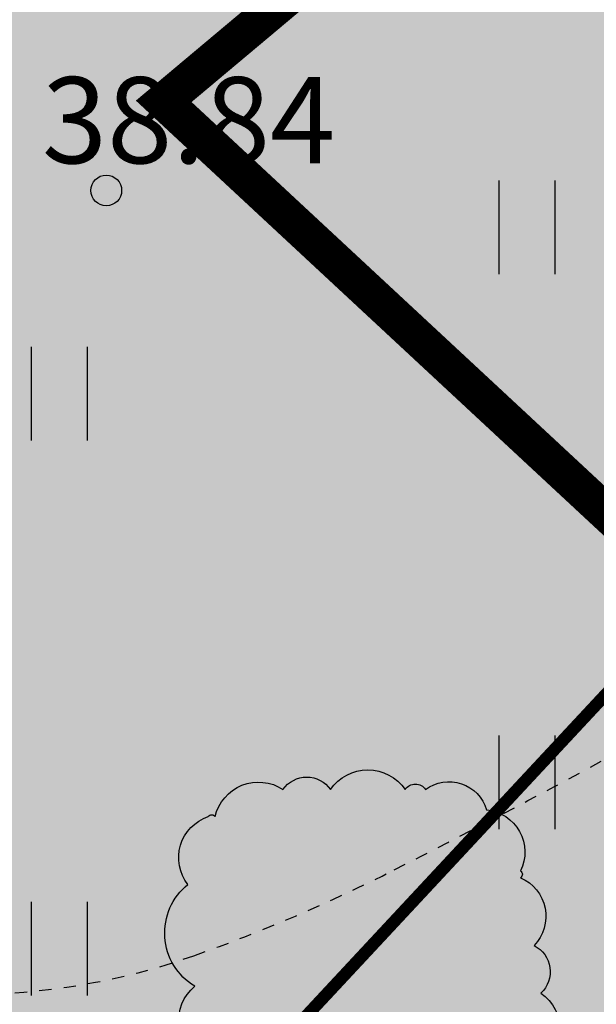
# Model space of a CAD drawing. Units: metres. Extents: x 544853 to 553801, y 6584109 to 65843703.
# Drawn here: x 545175 to 545180, y 6584249 to 6584257 of the extents above; entities that cross this region are included whole.
import ezdxf
from ezdxf.enums import TextEntityAlignment as Align

# ---------------------------------------------------------------- set-up
doc = ezdxf.new("R2010")
doc.units = ezdxf.units.M
doc.header["$MEASUREMENT"] = 0
for name, pattern in [('DASHDOT', [25.4, 12.7, -6.35, 0, -6.35]), ('DIVIDE', [1.25, 0.5, -0.25, 0, -0.25, 0, -0.25]), ('ISOPOHI', [0.02001, 0.01, -1e-05, 0.01])]:
    doc.linetypes.add(name, pattern=pattern)
doc.layers.add('Dendro_IV_väärtusklass', color=40, linetype='Continuous', lineweight=30)
doc.layers.add('OPT-halj-muru', color=61, linetype='Continuous', lineweight=25)
for name, color, linetype in [('dp_transp_tee_avalikuks', 7, 'Continuous'), ('HALJASTUS', 92, 'Continuous'), ('HORISONTAAL', 42, 'Continuous'), ('KORGUS-EH2000', 7, 'Continuous'), ('OPT-hoonest_õigus', 7, 'Continuous')]:
    doc.layers.add(name, color=color, linetype=linetype)
doc.styles.add('ITALIC', font='italic.shx')

# ---------------------------------------------------------------- blocks, each defined once
blk = doc.blocks.new('HEIN')
at = {"color": 0, "linetype": 'Continuous'}
for p, q in [((-0.455, 0.761), (-0.455, -0.761)), ((0.455, 0.761), (0.455, -0.761))]:
    blk.add_line(p, q, dxfattribs=at)
blk = doc.blocks.new('RING02')
at = {"color": 0, "linetype": 'Continuous', "lineweight": -3}
blk.add_circle((0, 0), 0.25, dxfattribs=at)
blk = doc.blocks.new('A$C5d079346')
at = {"layer": 'Dendro_IV_väärtusklass', "ltscale": 0.5, "flags": 128}
for points in [[(545176.272, 6584250.2172, -0.520567), (545176.4376, 6584250.7687, -0.520567), (545176.4376, 6584250.7687, -0.520567), (545176.4927, 6584250.7687, -0.520567), (545177.0448, 6584250.9894, -0.520567), (545177.0448, 6584250.9894, -0.520567), (545177.4311, 6584250.9894, -0.520567), (545178.0383, 6584250.9894, -0.520567), (545178.0383, 6584250.9894, -0.520567), (545178.204, 6584250.9894, -0.520567), (545178.7007, 6584250.8239, -0.520567), (545178.9768, 6584250.3275, -0.520567), (545178.9768, 6584250.3275, -0.520567), (545178.9768, 6584250.2724, -0.520567), (545179.0871, 6584249.7208, -0.520567), (545179.0871, 6584249.7208, -0.520567), (545179.1423, 6584249.3347, -0.520567), (545179.1423, 6584248.728, -0.520567)], [(545176.3824, 6584248.7832, -0.520567), (545176.3272, 6584249.3899, -0.520567), (545176.3272, 6584249.3899, -0.520567), (545176.272, 6584250.2172)]]:
    blk.add_lwpolyline(points, format="xyb", dxfattribs=at)

msp = doc.modelspace()

# ---------------------------------------------------------------- hatches: boundary and pattern name
at = {"layer": 'dp_transp_tee_avalikuks', "ltscale": 0.5, "true_color": 0xc7c8ca, "transparency": 33554687}
h = msp.add_hatch(color=9, dxfattribs=at)
h.dxf.hatch_style = 1
edge = h.paths.add_edge_path()
edge.add_line((545185.2401, 6584257.7374), (545189.0657, 6584254.2152))
edge.add_line((545189.0657, 6584254.2152), (545186.1017, 6584251.0185))
edge.add_arc((545186.9193, 6584250.6171), 0.9108, 153.85161, 309.03814)
edge.add_line((545187.4929, 6584249.9096), (545190.3825, 6584252.9965))
edge.add_line((545190.3825, 6584252.9965), (545194.1989, 6584249.4645))
edge.add_line((545194.1989, 6584249.4645), (545191.4925, 6584246.5555))
edge.add_arc((545192.1639, 6584245.9182), 0.9257, 136.48868, 323.77844)
edge.add_line((545192.9107, 6584245.3711), (545195.5422, 6584248.2024))
edge.add_line((545195.5422, 6584248.2024), (545199.3534, 6584244.6648))
edge.add_line((545199.3534, 6584244.6648), (545196.5897, 6584241.669))
edge.add_arc((545197.2314, 6584241.1004), 0.8574, 138.45384, 314.70088)
edge.add_line((545197.8346, 6584240.4909), (545200.669, 6584243.5046))
edge.add_line((545200.669, 6584243.5046), (545204.4662, 6584239.9519))
edge.add_line((545204.4662, 6584239.9519), (545201.6927, 6584237.0058))
edge.add_arc((545202.3684, 6584236.3918), 0.9131, 137.73948, 324.45239)
edge.add_line((545203.1113, 6584235.8609), (545205.7925, 6584238.735))
edge.add_line((545205.7925, 6584238.735), (545209.6089, 6584235.203))
edge.add_line((545209.6089, 6584235.203), (545206.2021, 6584231.5327))
edge.add_arc((545208.2872, 6584229.64), 2.8161, 137.76937, 197.34364)
edge.add_line((545205.5992, 6584228.8005), (545206.4422, 6584228.0022))
edge.add_line((545206.4422, 6584228.0022), (545208.0172, 6584229.3105))
edge.add_line((545208.0172, 6584229.3105), (545211.3891, 6584225.9622))
edge.add_line((545211.3891, 6584225.9622), (545205.613, 6584221.8634))
edge.add_line((545205.613, 6584221.8634), (545200.5388, 6584226.6897))
edge.add_line((545200.5388, 6584226.6897), (545176.7343, 6584248.6126))
edge.add_line((545176.7343, 6584248.6126), (545185.2401, 6584257.7374))
at = {"layer": 'OPT-halj-muru', "linetype": 'DASHDOT', "ltscale": 0.5, "true_color": 0xd7ebd2, "transparency": 33554687}
h = msp.add_hatch(color=254, dxfattribs=at)
h.dxf.hatch_style = 1
h.paths.add_polyline_path([(545208.73, 6584289.11), (545160.65, 6584248.95), (545205.45, 6584208.27), (545215.52, 6584219.38), (545230.23, 6584237.96), (545236.28, 6584245.6), (545234.35, 6584248.64), (545223.43, 6584265.87)])

# ---------------------------------------------------------------- linework, layer by layer
at = {"layer": 'dp_transp_tee_avalikuks', "color": 174, "ltscale": 0.5, "const_width": 0.1, "elevation": -39.029, "flags": 128}
msp.add_lwpolyline([(545200.5388, 6584226.6897), (545176.7343, 6584248.6126), (545185.2401, 6584257.7374)], dxfattribs=at)
at = {"layer": 'HORISONTAAL', "linetype": 'ISOPOHI', "ltscale": 0.5}
msp.add_lwpolyline([(545168.9301, 6584250.9882, -0.006398), (545171.2122, 6584250.1251, 0.011511), (545172.4855, 6584249.6583, 0.080971), (545174.4641, 6584249.3252, 0.086434), (545176.3191, 6584249.6385, 0.03224), (545177.9492, 6584250.3357, 0.014576), (545181.3921, 6584252.2066, 0.017149), (545183.0369, 6584253.2405, -0.021546), (545184.3534, 6584254.0521, -0.087803), (545186.1745, 6584254.6844, -0.223521), (545186.9326, 6584254.4658, -0.032563), (545187.2648, 6584254.1334, -0.016537), (545187.8512, 6584253.4184, -0.014179), (545188.5227, 6584252.4887, -0.021981), (545188.9115, 6584251.859, -0.120141)], format="xyb", dxfattribs=at)
at = {"layer": 'OPT-hoonest_õigus', "color": 0, "linetype": 'DIVIDE', "ltscale": 6, "const_width": 0.3, "elevation": 39.029, "flags": 128}
msp.add_lwpolyline([(545203.1436, 6584279.2698), (545227.3947, 6584240.9399), (545226.9107, 6584240.3935), (545211.164, 6584224.3517), (545188.9334, 6584244.6381), (545176.075, 6584256.5801)], close=True, dxfattribs=at)

# ---------------------------------------------------------------- block references
at = {"color": 0, "ltscale": 0.5}
msp.add_blockref('A$C5d079346', (0, 0), dxfattribs=at)
at = {"layer": 'HALJASTUS', "xscale": 0.5, "yscale": 0.5, "zscale": 0.45}
for p in [(545179.0284, 6584255.556, 39.029), (545175.2239, 6584254.2046, 39.029), (545179.0284, 6584251.0483, 39.029), (545175.2239, 6584249.6969, 39.029)]:
    msp.add_blockref('HEIN', p, dxfattribs=at)
at = {"layer": 'KORGUS-EH2000', "linetype": 'Continuous', "xscale": 0.5, "yscale": 0.5, "zscale": 0.5}
msp.add_blockref('RING02', (545175.608, 6584255.856), dxfattribs=at)

# ---------------------------------------------------------------- texts
at = {"layer": 'KORGUS-EH2000', "linetype": 'Continuous', "style": 'ITALIC'}
msp.add_text(' 38.84', height=0.7, dxfattribs=at).set_placement((545174.8708, 6584256.7769), align=Align.TOP_LEFT)

doc.saveas('drawing.dxf')
